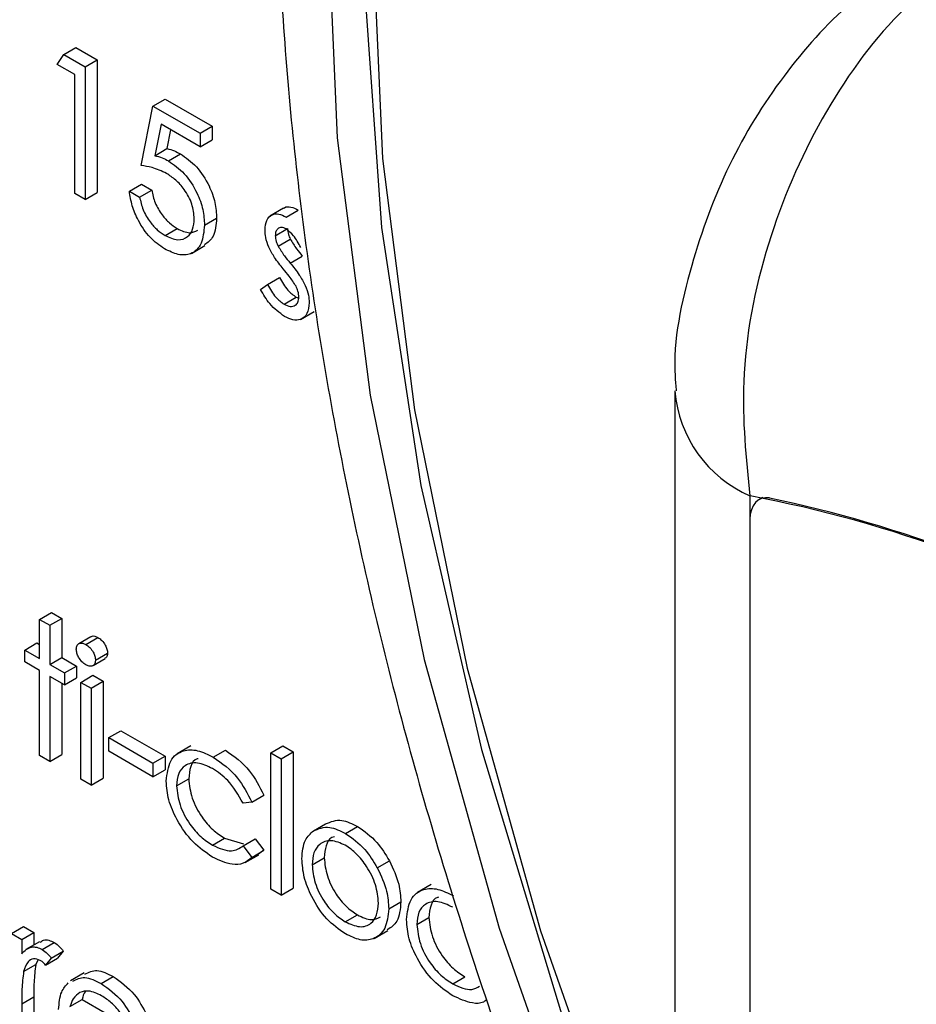
# Model space of a CAD drawing. Units: millimetres. Extents: x 5 to 415, y 5 to 292.
# Drawn here: x 319 to 320, y 207 to 208 of the extents above; entities that cross this region are included whole.
import ezdxf

# ---------------------------------------------------------------- set-up
doc = ezdxf.new("R2010")
doc.units = ezdxf.units.MM

msp = doc.modelspace()

# ---------------------------------------------------------------- linework, layer by layer
at = {"color": 7, "linetype": 'Continuous', "lineweight": 25}
for p, q in [((318.8807, 208.1231), (318.8886, 208.1345)), ((318.8886, 208.1345), (318.9027, 208.1427)), ((318.8886, 208.1345), (318.9134, 208.1202)), ((318.9027, 208.1427), (318.9276, 208.1283)), ((318.9014, 208.1112), (318.8807, 208.1231)), ((318.9134, 208.1202), (318.9276, 208.1283)), ((318.9276, 208.1283), (318.9276, 207.9732)), ((318.9014, 207.972), (318.9014, 208.1112)), ((318.9134, 208.1202), (318.9134, 207.965)), ((318.9927, 208.0744), (319.0068, 208.0826)), ((319.0068, 208.0826), (319.0619, 208.0508)), ((318.9789, 208.0048), (318.9927, 208.0744)), ((318.9927, 208.0744), (319.0478, 208.0426)), ((319.0021, 208.0531), (318.9948, 208.0164)), ((319.0478, 208.0267), (319.0021, 208.0531)), ((319.0133, 208.0466), (319.009, 208.0246)), ((319.0478, 208.0426), (319.0619, 208.0508)), ((319.0478, 208.0426), (319.0478, 208.0267)), ((319.0619, 208.0508), (319.0619, 208.0349)), ((319.0478, 208.0267), (319.0619, 208.0349)), ((318.9948, 208.0164), (319.009, 208.0246)), ((319.0107, 208.0103), (319.0248, 208.0185)), ((318.9651, 207.975), (318.9792, 207.9831)), ((318.9792, 207.9831), (318.9913, 207.9762)), ((318.9134, 207.965), (318.9014, 207.972)), ((318.9134, 207.965), (318.9276, 207.9732)), ((318.9651, 207.975), (318.9771, 207.968)), ((318.9771, 207.968), (318.9913, 207.9762)), ((319.1451, 207.9549), (319.1292, 207.9457)), ((319.1484, 207.9447), (319.1625, 207.9529)), ((319.0529, 207.9352), (319.0671, 207.9433)), ((319.0068, 207.9231), (319.0209, 207.9312)), ((319.1356, 207.9229), (319.1498, 207.9311)), ((319.139, 207.9107), (319.1531, 207.9189)), ((319.0375, 207.9021), (319.0534, 207.9113)), ((319.153, 207.8909), (319.1671, 207.8991)), ((319.1264, 207.8659), (319.1405, 207.8741)), ((319.1184, 207.8601), (319.1264, 207.8659)), ((319.1458, 207.8428), (319.16, 207.8509)), ((319.16, 207.8509), (319.163, 207.8499)), ((319.1652, 207.8251), (319.1811, 207.8343)), ((319.6025, 207.7413), (319.6025, 205.319)), ((319.6903, 207.6188), (319.6903, 205.1966)), ((319.7054, 207.617), (319.7007, 207.6143)), ((319.6903, 207.5914), (319.6903, 205.2244)), ((318.86, 207.4745), (318.8742, 207.4827)), ((318.8742, 207.4827), (318.8862, 207.4757)), ((318.86, 207.4745), (318.8721, 207.4676)), ((318.86, 207.4288), (318.86, 207.4745)), ((318.8721, 207.4676), (318.8862, 207.4757)), ((318.8721, 207.4676), (318.8721, 207.4218)), ((318.8862, 207.4757), (318.8862, 207.43)), ((318.9202, 207.4542), (318.906, 207.446)), ((318.8428, 207.4387), (318.8569, 207.4469)), ((318.8569, 207.4469), (318.86, 207.4451)), ((318.9142, 207.4452), (318.9284, 207.4534)), ((318.8428, 207.4248), (318.8428, 207.4387)), ((318.8428, 207.4387), (318.86, 207.4288)), ((318.9255, 207.4267), (318.9396, 207.4349)), ((318.86, 207.4148), (318.8428, 207.4248)), ((318.8721, 207.4218), (318.8862, 207.43)), ((318.8721, 207.4218), (318.8893, 207.4119)), ((318.8862, 207.43), (318.9034, 207.42)), ((318.8893, 207.4119), (318.9034, 207.42)), ((318.9034, 207.42), (318.9034, 207.4061)), ((318.9226, 207.4205), (318.9367, 207.4287)), ((318.86, 207.3154), (318.86, 207.4148)), ((318.8893, 207.3979), (318.8721, 207.4079)), ((318.8721, 207.4079), (318.8721, 207.3084)), ((318.8893, 207.4119), (318.8893, 207.3979)), ((318.9083, 207.4009), (318.9224, 207.4091)), ((318.9224, 207.4091), (318.9345, 207.4021)), ((318.8862, 207.3997), (318.8862, 207.3166)), ((318.8893, 207.3979), (318.9034, 207.4061)), ((318.9083, 207.4009), (318.9203, 207.394)), ((318.9083, 207.2876), (318.9083, 207.4009)), ((318.9203, 207.394), (318.9345, 207.4021)), ((318.9345, 207.4021), (318.9345, 207.2888)), ((318.9203, 207.394), (318.9203, 207.2806)), ((318.941, 207.3363), (318.9551, 207.3444)), ((318.9551, 207.3444), (319.0068, 207.3146)), ((318.941, 207.3363), (318.9927, 207.3065)), ((318.941, 207.3204), (318.941, 207.3363)), ((318.8721, 207.3084), (318.8862, 207.3166)), ((318.9927, 207.2905), (318.941, 207.3204)), ((319.0369, 207.3266), (319.021, 207.3174)), ((319.0631, 207.3135), (319.0773, 207.3217)), ((319.1304, 207.3184), (319.1446, 207.3266)), ((319.1304, 207.3184), (319.1425, 207.3114)), ((319.1304, 207.1593), (319.1304, 207.3184)), ((319.1425, 207.3114), (319.1566, 207.3196)), ((319.1446, 207.3266), (319.1566, 207.3196)), ((319.1566, 207.3196), (319.1566, 207.1605)), ((318.8721, 207.3084), (318.86, 207.3154)), ((318.9927, 207.3065), (319.0068, 207.3146)), ((318.9927, 207.3065), (318.9927, 207.2905)), ((319.0068, 207.3146), (319.0068, 207.2987)), ((319.1425, 207.3114), (319.1425, 207.1523)), ((318.9927, 207.2905), (319.0068, 207.2987)), ((318.9203, 207.2806), (318.9083, 207.2876)), ((318.9203, 207.2806), (318.9345, 207.2888)), ((319.0202, 207.2799), (319.0344, 207.2881)), ((319.1081, 207.261), (319.098, 207.2596)), ((319.1081, 207.261), (319.1222, 207.2692)), ((319.1801, 207.2272), (319.1942, 207.2354)), ((319.2175, 207.2244), (319.2316, 207.2326)), ((319.0623, 207.2106), (319.0764, 207.2187)), ((319.0764, 207.2187), (319.0985, 207.2123)), ((319.098, 207.2099), (319.1121, 207.218)), ((319.1121, 207.218), (319.1222, 207.2046)), ((319.098, 207.2099), (319.1081, 207.1964)), ((319.1081, 207.1964), (319.1222, 207.2046)), ((319.1222, 207.2046), (319.1158, 207.2001)), ((319.1003, 207.1902), (319.1162, 207.1994)), ((319.1787, 207.1877), (319.1928, 207.1959)), ((319.2548, 207.1842), (319.2689, 207.1923)), ((319.1425, 207.1523), (319.1304, 207.1593)), ((319.1425, 207.1523), (319.1566, 207.1605)), ((319.3177, 207.1646), (319.3018, 207.1554)), ((319.2682, 207.1361), (319.2824, 207.1443)), ((319.2174, 207.121), (319.2316, 207.1292)), ((319.301, 207.1178), (319.3151, 207.126)), ((318.8273, 207.1074), (318.8414, 207.1156)), ((318.8394, 207.1005), (318.8535, 207.1086)), ((318.8414, 207.1156), (318.8535, 207.1086)), ((318.8535, 207.1086), (318.8535, 207.0941)), ((319.2511, 207.1017), (319.267, 207.1109)), ((318.8273, 207.1074), (318.8394, 207.1005)), ((318.8394, 207.1005), (318.8394, 207.0838)), ((318.86, 207.0978), (318.8441, 207.0887)), ((318.8633, 207.0886), (318.8774, 207.0968)), ((318.8738, 207.0787), (318.8879, 207.0868)), ((318.8879, 207.0868), (318.8813, 207.0786)), ((318.8582, 207.0764), (318.8556, 207.071)), ((318.8738, 207.0787), (318.8672, 207.0705)), ((318.8672, 207.0705), (318.8813, 207.0786)), ((318.8415, 207.0629), (318.8556, 207.071)), ((318.9124, 207.0613), (318.8964, 207.0522)), ((318.9321, 207.0489), (318.9462, 207.0571)), ((319.3431, 207.0485), (319.3572, 207.0566)), ((318.8394, 207.0252), (318.8535, 207.0334)), ((318.8535, 207.0334), (318.8535, 206.9953)), ((318.8957, 207.0222), (318.9099, 207.0303)), ((318.9099, 207.0303), (318.9638, 206.9992)), ((318.8394, 207.0252), (318.8394, 206.9871))]:
    msp.add_line(p, q, dxfattribs=at)
at = {"color": 8, "linetype": 'Continuous', "lineweight": 25, "flags": 128}
msp.add_lwpolyline([(320.3621, 209.9863), (320.1572, 209.9509), (319.9674, 209.883), (319.7947, 209.7833), (319.641, 209.6528), (319.508, 209.4931), (319.3971, 209.3058), (319.3096, 209.093), (319.2463, 208.857), (319.2081, 208.6005), (319.1954, 208.3262), (319.2081, 208.0372), (319.2463, 207.7366), (319.3096, 207.4276), (319.3971, 207.1138), (319.508, 206.7985), (319.6025, 206.5705)], dxfattribs=at)
at = {"color": 7, "linetype": 'Continuous', "lineweight": 25, "flags": 128}
for points in [[(320.0029, 209.817), (319.8341, 209.7195), (319.6839, 209.592), (319.5539, 209.4359), (319.4455, 209.2529), (319.36, 209.0449), (319.2982, 208.8144), (319.2609, 208.5637), (319.2484, 208.2956), (319.2609, 208.0132), (319.2982, 207.7194), (319.36, 207.4174), (319.4455, 207.1107), (319.5539, 206.8026), (319.6025, 206.6819)], [(319.4105, 209.2195), (319.3302, 209.0016), (319.2745, 208.7611), (319.244, 208.5008), (319.239, 208.2236), (319.2596, 207.9326), (319.3056, 207.6311), (319.3764, 207.3223), (319.4713, 207.0097), (319.5891, 206.6968), (319.6025, 206.6649)], [(319.7131, 207.6164), (319.7083, 207.6165), (319.7039, 207.6157), (319.6999, 207.6138), (319.6966, 207.6109), (319.6939, 207.6072), (319.6919, 207.6026), (319.6907, 207.5973), (319.6903, 207.5914)]]:
    msp.add_lwpolyline(points, dxfattribs=at)
at = {"color": 8, "linetype": 'Continuous', "lineweight": 25}
msp.add_arc((319.7494, 207.7539), 0.1475, 184.7829, 246.3803, dxfattribs=at)
at = {"color": 7, "linetype": 'Continuous', "lineweight": 25}
for centre, radius, start, end in [((319.4156, 206.163), 1.4815, 40.6932, 79.3122), ((319.4095, 206.1633), 1.4844, 41.8066, 78.1988)]:
    msp.add_arc(centre, radius, start, end, dxfattribs=at)
for points, knots in [([(319.8754, 210.0623), (319.8281, 210.0308), (319.7245, 209.9618), (319.586, 209.8238), (319.4572, 209.6568), (319.349, 209.4658), (319.2616, 209.2532), (319.1963, 209.0202), (319.1536, 208.7688), (319.1342, 208.5017), (319.1381, 208.2215), (319.1652, 207.931), (319.2151, 207.633), (319.287, 207.3301), (319.3808, 207.0252), (319.485, 206.7415), (319.5665, 206.5623), (319.6025, 206.4832)], [0, 0, 0, 0, 0.055259, 0.12106, 0.187214, 0.25406, 0.321734, 0.390175, 0.459195, 0.52857, 0.59811, 0.667673, 0.737183, 0.806617, 0.875973, 0.945261, 1, 1, 1, 1]), ([(319.9732, 208.2693), (319.9358, 208.2429), (319.8616, 208.1904), (319.7699, 208.0626), (319.7057, 207.9132), (319.6759, 207.7576), (319.6857, 207.6628), (319.6903, 207.6188)], [0, 0, 0, 0, 0.203677, 0.405274, 0.608153, 0.818268, 1, 1, 1, 1]), ([(319.8939, 208.2572), (319.8645, 208.2377), (319.8035, 208.1971), (319.7265, 208.1103), (319.6617, 208.0057), (319.6188, 207.886), (319.5991, 207.7955), (319.6036, 207.7472), (319.6041, 207.7416)], [0, 0, 0, 0, 0.173393, 0.360429, 0.555074, 0.756605, 0.971694, 1, 1, 1, 1]), ([(319.009, 208.0246), (319.0119, 208.0239), (319.0171, 208.0225), (319.0224, 208.0197), (319.0248, 208.0185)], [0, 0, 0, 0, 0.560054, 1, 1, 1, 1]), ([(319.0248, 208.0185), (319.0312, 208.014), (319.0441, 208.005), (319.0582, 207.9829), (319.0661, 207.9614), (319.0667, 207.9493), (319.0671, 207.9433)], [0, 0, 0, 0, 0.279688, 0.559036, 0.77934, 1, 1, 1, 1]), ([(318.9948, 208.0164), (318.9977, 208.0157), (319.0029, 208.0143), (319.0083, 208.0116), (319.0107, 208.0103)], [0, 0, 0, 0, 0.560054, 1, 1, 1, 1]), ([(319.0107, 208.0103), (319.0171, 208.0058), (319.0299, 207.9968), (319.044, 207.9747), (319.0519, 207.9532), (319.0526, 207.9412), (319.0529, 207.9352)], [0, 0, 0, 0, 0.279688, 0.559036, 0.77934, 1, 1, 1, 1]), ([(319.0085, 207.9957), (319.0028, 207.9983), (318.9926, 208.0029), (318.9831, 208.0042), (318.9789, 208.0048)], [0, 0, 0, 0, 0.559425, 1, 1, 1, 1]), ([(319.0409, 207.9427), (319.0404, 207.9484), (319.0394, 207.9597), (319.0303, 207.9765), (319.0194, 207.9886), (319.0121, 207.9933), (319.0085, 207.9957)], [0, 0, 0, 0, 0.279495, 0.558615, 0.779035, 1, 1, 1, 1]), ([(319.0061, 207.9075), (319.0003, 207.9116), (318.9888, 207.9196), (318.9758, 207.9389), (318.9677, 207.9581), (318.966, 207.9693), (318.9651, 207.975)], [0, 0, 0, 0, 0.279639, 0.55903, 0.779371, 1, 1, 1, 1]), ([(318.9913, 207.9762), (318.9923, 207.9712), (318.9944, 207.9612), (319.0026, 207.9476), (319.0118, 207.9374), (319.0179, 207.9333), (319.0209, 207.9312)], [0, 0, 0, 0, 0.28002, 0.559164, 0.779589, 1, 1, 1, 1]), ([(318.9771, 207.968), (318.9782, 207.963), (318.9803, 207.9531), (318.9885, 207.9395), (318.9976, 207.9293), (319.0037, 207.9251), (319.0068, 207.9231)], [0, 0, 0, 0, 0.28002, 0.559164, 0.779589, 1, 1, 1, 1]), ([(319.1236, 207.9293), (319.1239, 207.9335), (319.1246, 207.9417), (319.1312, 207.9479), (319.1395, 207.949), (319.1454, 207.9462), (319.1484, 207.9447)], [0, 0, 0, 0, 0.279974, 0.559406, 0.779594, 1, 1, 1, 1]), ([(319.1453, 207.9545), (319.1456, 207.9549), (319.1476, 207.9571), (319.1538, 207.957), (319.1596, 207.9543), (319.1625, 207.9529)], [0, 0, 0, 0, 0.086502, 0.543025, 1, 1, 1, 1]), ([(319.0068, 207.9231), (319.0118, 207.9208), (319.0219, 207.9164), (319.0331, 207.9205), (319.0399, 207.9295), (319.0406, 207.9383), (319.0409, 207.9427)], [0, 0, 0, 0, 0.2796175, 0.5593759, 0.7795371, 1, 1, 1, 1]), ([(319.0671, 207.9433), (319.0664, 207.9355), (319.0653, 207.9212), (319.0567, 207.915), (319.0528, 207.9122)], [0, 0, 0, 0, 0.548239, 1, 1, 1, 1]), ([(319.0529, 207.9352), (319.0521, 207.9276), (319.0506, 207.9124), (319.0385, 207.9006), (319.0225, 207.8995), (319.0116, 207.9049), (319.0061, 207.9075)], [0, 0, 0, 0, 0.279881, 0.559285, 0.779429, 1, 1, 1, 1]), ([(319.0209, 207.9312), (319.026, 207.9288), (319.0353, 207.9245), (319.042, 207.9279), (319.045, 207.9294)], [0, 0, 0, 0, 0.5539145, 1, 1, 1, 1]), ([(319.1281, 207.9093), (319.1266, 207.9132), (319.124, 207.9201), (319.1237, 207.9265), (319.1236, 207.9293)], [0, 0, 0, 0, 0.55953, 1, 1, 1, 1]), ([(319.1484, 207.9308), (319.1465, 207.9316), (319.1426, 207.9333), (319.1386, 207.9313), (319.136, 207.9279), (319.1357, 207.9246), (319.1356, 207.9229)], [0, 0, 0, 0, 0.279323, 0.559064, 0.779496, 1, 1, 1, 1]), ([(319.1653, 207.9091), (319.1627, 207.914), (319.1581, 207.9228), (319.1513, 207.9284), (319.1484, 207.9308)], [0, 0, 0, 0, 0.562078, 1, 1, 1, 1]), ([(319.1498, 207.9311), (319.15, 207.9289), (319.1504, 207.9249), (319.1523, 207.9207), (319.1531, 207.9189)], [0, 0, 0, 0, 0.558935, 1, 1, 1, 1]), ([(319.1356, 207.9229), (319.1358, 207.9207), (319.1362, 207.9167), (319.1381, 207.9125), (319.139, 207.9107)], [0, 0, 0, 0, 0.558935, 1, 1, 1, 1]), ([(319.1531, 207.9189), (319.1555, 207.915), (319.1598, 207.908), (319.1649, 207.9018), (319.1671, 207.8991)], [0, 0, 0, 0, 0.559051, 1, 1, 1, 1]), ([(319.145, 207.884), (319.1414, 207.8884), (319.135, 207.8962), (319.1302, 207.9053), (319.1281, 207.9093)], [0, 0, 0, 0, 0.56064, 1, 1, 1, 1]), ([(319.139, 207.9107), (319.1413, 207.9068), (319.1456, 207.8998), (319.1507, 207.8936), (319.153, 207.8909)], [0, 0, 0, 0, 0.559051, 1, 1, 1, 1]), ([(319.153, 207.8909), (319.1567, 207.8864), (319.1633, 207.8783), (319.1684, 207.8689), (319.1707, 207.8648)], [0, 0, 0, 0, 0.560643, 1, 1, 1, 1]), ([(319.1599, 207.8637), (319.1573, 207.8678), (319.1527, 207.8749), (319.1473, 207.8812), (319.145, 207.884)], [0, 0, 0, 0, 0.559165, 1, 1, 1, 1]), ([(319.1405, 207.8741), (319.1436, 207.8688), (319.149, 207.8592), (319.1566, 207.8535), (319.16, 207.8509)], [0, 0, 0, 0, 0.56085, 1, 1, 1, 1]), ([(319.1465, 207.8285), (319.1404, 207.8329), (319.1295, 207.8408), (319.1218, 207.8542), (319.1184, 207.8601)], [0, 0, 0, 0, 0.55931, 1, 1, 1, 1]), ([(319.1264, 207.8659), (319.1294, 207.8606), (319.1349, 207.851), (319.1425, 207.8453), (319.1458, 207.8428)], [0, 0, 0, 0, 0.56085, 1, 1, 1, 1]), ([(319.1632, 207.851), (319.163, 207.8533), (319.1627, 207.8575), (319.1607, 207.8618), (319.1599, 207.8637)], [0, 0, 0, 0, 0.559724, 1, 1, 1, 1]), ([(319.1707, 207.8648), (319.1721, 207.8609), (319.1748, 207.8539), (319.1751, 207.8475), (319.1752, 207.8446)], [0, 0, 0, 0, 0.5593548, 1, 1, 1, 1]), ([(319.1458, 207.8428), (319.1483, 207.8417), (319.1532, 207.8394), (319.1588, 207.8409), (319.1625, 207.8447), (319.163, 207.8489), (319.1632, 207.851)], [0, 0, 0, 0, 0.279974, 0.559784, 0.7799032, 1, 1, 1, 1]), ([(319.1752, 207.8446), (319.1747, 207.84), (319.1738, 207.8308), (319.1659, 207.8245), (319.1564, 207.8236), (319.1498, 207.8269), (319.1465, 207.8285)], [0, 0, 0, 0, 0.27955, 0.559208, 0.779469, 1, 1, 1, 1]), ([(318.9203, 207.4539), (318.9207, 207.4542), (318.9218, 207.4552), (318.9247, 207.4551), (318.9271, 207.454), (318.9284, 207.4534)], [0, 0, 0, 0, 0.183777, 0.591882, 1, 1, 1, 1]), ([(318.9031, 207.4396), (318.9033, 207.4413), (318.9037, 207.4448), (318.9069, 207.4468), (318.9105, 207.447), (318.913, 207.4458), (318.9142, 207.4452)], [0, 0, 0, 0, 0.2792805, 0.5589271, 0.7794602, 1, 1, 1, 1]), ([(318.9142, 207.4452), (318.9158, 207.4441), (318.919, 207.4419), (318.9227, 207.4366), (318.9251, 207.4313), (318.9253, 207.4282), (318.9255, 207.4267)], [0, 0, 0, 0, 0.2798376, 0.559736, 0.7798449, 1, 1, 1, 1]), ([(318.9284, 207.4534), (318.93, 207.4523), (318.9332, 207.45), (318.9368, 207.4448), (318.9392, 207.4395), (318.9395, 207.4364), (318.9396, 207.4349)], [0, 0, 0, 0, 0.2798376, 0.559736, 0.7798449, 1, 1, 1, 1]), ([(318.9142, 207.4213), (318.9127, 207.4224), (318.9095, 207.4247), (318.9059, 207.4298), (318.9035, 207.4351), (318.9032, 207.4381), (318.9031, 207.4396)], [0, 0, 0, 0, 0.279866, 0.55968, 0.780025, 1, 1, 1, 1]), ([(318.9396, 207.4349), (318.9394, 207.4331), (318.9391, 207.4303), (318.9373, 207.4293), (318.9366, 207.429)], [0, 0, 0, 0, 0.62273, 1, 1, 1, 1]), ([(318.9255, 207.4267), (318.9252, 207.425), (318.9248, 207.4216), (318.9216, 207.4197), (318.918, 207.4195), (318.9155, 207.4207), (318.9142, 207.4213)], [0, 0, 0, 0, 0.279017, 0.558823, 0.779321, 1, 1, 1, 1]), ([(319.0082, 207.2856), (319.0092, 207.2941), (319.0113, 207.311), (319.0264, 207.3222), (319.0446, 207.3226), (319.0569, 207.3165), (319.0631, 207.3135)], [0, 0, 0, 0, 0.279393, 0.558783, 0.779284, 1, 1, 1, 1]), ([(319.0773, 207.3217), (319.0874, 207.3145), (319.1055, 207.3018), (319.1171, 207.2791), (319.1222, 207.2692)], [0, 0, 0, 0, 0.560675, 1, 1, 1, 1]), ([(319.0622, 207.3001), (319.0563, 207.3029), (319.0443, 207.3086), (319.0304, 207.3051), (319.0216, 207.2953), (319.0207, 207.2851), (319.0202, 207.2799)], [0, 0, 0, 0, 0.280141, 0.559793, 0.779923, 1, 1, 1, 1]), ([(319.0454, 207.3118), (319.0451, 207.3117), (319.0409, 207.3109), (319.0359, 207.303), (319.0349, 207.2931), (319.0344, 207.2881)], [0, 0, 0, 0, 0.042507, 0.52131, 1, 1, 1, 1]), ([(319.0631, 207.3135), (319.0733, 207.3064), (319.0914, 207.2936), (319.103, 207.2709), (319.1081, 207.261)], [0, 0, 0, 0, 0.560675, 1, 1, 1, 1]), ([(319.098, 207.2596), (319.0924, 207.2693), (319.0824, 207.2866), (319.0684, 207.296), (319.0622, 207.3001)], [0, 0, 0, 0, 0.558466, 1, 1, 1, 1]), ([(319.0621, 207.1967), (319.0544, 207.202), (319.039, 207.2125), (319.0211, 207.2379), (319.0099, 207.2637), (319.0087, 207.2783), (319.0082, 207.2856)], [0, 0, 0, 0, 0.280074, 0.559651, 0.779837, 1, 1, 1, 1]), ([(319.0344, 207.2881), (319.0352, 207.2807), (319.0369, 207.2659), (319.0484, 207.2442), (319.0623, 207.2281), (319.0717, 207.2218), (319.0764, 207.2187)], [0, 0, 0, 0, 0.279326, 0.558777, 0.779262, 1, 1, 1, 1]), ([(319.0202, 207.2799), (319.0211, 207.2725), (319.0227, 207.2578), (319.0343, 207.2361), (319.0482, 207.2199), (319.0576, 207.2137), (319.0623, 207.2106)], [0, 0, 0, 0, 0.279326, 0.558777, 0.779262, 1, 1, 1, 1]), ([(319.1942, 207.2354), (319.2003, 207.238), (319.2111, 207.2426), (319.2254, 207.2356), (319.2316, 207.2326)], [0, 0, 0, 0, 0.558888, 1, 1, 1, 1]), ([(319.1666, 207.1948), (319.1673, 207.2027), (319.1686, 207.2169), (319.1766, 207.2241), (319.1801, 207.2272)], [0, 0, 0, 0, 0.559314, 1, 1, 1, 1]), ([(319.1801, 207.2272), (319.1861, 207.2298), (319.197, 207.2344), (319.2112, 207.2275), (319.2175, 207.2244)], [0, 0, 0, 0, 0.558888, 1, 1, 1, 1]), ([(319.2175, 207.2244), (319.2255, 207.2188), (319.2397, 207.2089), (319.2502, 207.1917), (319.2548, 207.1842)], [0, 0, 0, 0, 0.559168, 1, 1, 1, 1]), ([(319.2316, 207.2326), (319.2396, 207.227), (319.2538, 207.2171), (319.2643, 207.1999), (319.2689, 207.1923)], [0, 0, 0, 0, 0.559168, 1, 1, 1, 1]), ([(319.2174, 207.2105), (319.2117, 207.213), (319.2002, 207.218), (319.1876, 207.2129), (319.1798, 207.2027), (319.1791, 207.1927), (319.1787, 207.1877)], [0, 0, 0, 0, 0.2794854, 0.5592695, 0.7795528, 1, 1, 1, 1]), ([(319.2047, 207.2205), (319.2037, 207.2202), (319.199, 207.2189), (319.1941, 207.2105), (319.1933, 207.2008), (319.1928, 207.1959)], [0, 0, 0, 0, 0.126885, 0.56328, 1, 1, 1, 1]), ([(319.0623, 207.2106), (319.0701, 207.2071), (319.0841, 207.201), (319.0937, 207.2071), (319.098, 207.2099)], [0, 0, 0, 0, 0.558793, 1, 1, 1, 1]), ([(319.2562, 207.143), (319.2555, 207.15), (319.2542, 207.164), (319.2436, 207.1847), (319.231, 207.2013), (319.2219, 207.2074), (319.2174, 207.2105)], [0, 0, 0, 0, 0.279569, 0.559409, 0.779655, 1, 1, 1, 1]), ([(319.1081, 207.1964), (319.1049, 207.1937), (319.0987, 207.1882), (319.0828, 207.187), (319.07, 207.193), (319.0621, 207.1967)], [0, 0, 0, 0, 0.280212, 0.560595, 1, 1, 1, 1]), ([(319.2175, 207.107), (319.21, 207.1123), (319.1949, 207.1227), (319.1784, 207.1484), (319.1682, 207.1734), (319.1672, 207.1877), (319.1666, 207.1948)], [0, 0, 0, 0, 0.279767, 0.559197, 0.779605, 1, 1, 1, 1]), ([(319.1928, 207.1959), (319.1935, 207.1889), (319.195, 207.175), (319.2052, 207.1542), (319.2182, 207.1383), (319.2271, 207.1322), (319.2316, 207.1292)], [0, 0, 0, 0, 0.279604, 0.559184, 0.779511, 1, 1, 1, 1]), ([(319.2689, 207.1923), (319.2733, 207.1831), (319.281, 207.1665), (319.282, 207.1511), (319.2824, 207.1443)], [0, 0, 0, 0, 0.559233, 1, 1, 1, 1]), ([(319.1787, 207.1877), (319.1794, 207.1808), (319.1808, 207.1668), (319.1911, 207.146), (319.204, 207.1301), (319.213, 207.124), (319.2174, 207.121)], [0, 0, 0, 0, 0.279604, 0.559184, 0.779511, 1, 1, 1, 1]), ([(319.2548, 207.1842), (319.2591, 207.1749), (319.2669, 207.1584), (319.2678, 207.1429), (319.2682, 207.1361)], [0, 0, 0, 0, 0.559233, 1, 1, 1, 1]), ([(319.2889, 207.1236), (319.29, 207.132), (319.2921, 207.1489), (319.3071, 207.1601), (319.3253, 207.1605), (319.3377, 207.1545), (319.3439, 207.1514)], [0, 0, 0, 0, 0.279393, 0.558783, 0.77929, 1, 1, 1, 1]), ([(319.2824, 207.1443), (319.2816, 207.1359), (319.2802, 207.1208), (319.2708, 207.1145), (319.2665, 207.1117)], [0, 0, 0, 0, 0.548124, 1, 1, 1, 1]), ([(319.343, 207.138), (319.337, 207.1409), (319.3251, 207.1465), (319.3112, 207.143), (319.3023, 207.1333), (319.3014, 207.123), (319.301, 207.1178)], [0, 0, 0, 0, 0.280147, 0.559797, 0.779924, 1, 1, 1, 1]), ([(319.3262, 207.1497), (319.3258, 207.1496), (319.3216, 207.1488), (319.3167, 207.141), (319.3156, 207.131), (319.3151, 207.126)], [0, 0, 0, 0, 0.042521, 0.521317, 1, 1, 1, 1]), ([(319.2174, 207.121), (319.2231, 207.1185), (319.2345, 207.1134), (319.2474, 207.1178), (319.2549, 207.1283), (319.2557, 207.1381), (319.2562, 207.143)], [0, 0, 0, 0, 0.279721, 0.559087, 0.779592, 1, 1, 1, 1]), ([(319.2682, 207.1361), (319.2673, 207.128), (319.2655, 207.1118), (319.2519, 207.1003), (319.2351, 207.0984), (319.2234, 207.1042), (319.2175, 207.107)], [0, 0, 0, 0, 0.279512, 0.559397, 0.779502, 1, 1, 1, 1]), ([(319.2316, 207.1292), (319.2374, 207.1264), (319.2477, 207.1215), (319.2553, 207.1252), (319.2587, 207.1268)], [0, 0, 0, 0, 0.5600423, 1, 1, 1, 1]), ([(319.3429, 207.0347), (319.3352, 207.0399), (319.3198, 207.0504), (319.3019, 207.0758), (319.2907, 207.1016), (319.2895, 207.1162), (319.2889, 207.1236)], [0, 0, 0, 0, 0.280074, 0.559651, 0.779837, 1, 1, 1, 1]), ([(319.3151, 207.126), (319.316, 207.1186), (319.3176, 207.1039), (319.3292, 207.0822), (319.3431, 207.066), (319.3525, 207.0598), (319.3572, 207.0566)], [0, 0, 0, 0, 0.2793259, 0.5587775, 0.7792698, 1, 1, 1, 1]), ([(319.301, 207.1178), (319.3018, 207.1105), (319.3035, 207.0957), (319.315, 207.074), (319.3289, 207.0578), (319.3384, 207.0516), (319.3431, 207.0485)], [0, 0, 0, 0, 0.2793259, 0.5587775, 0.7792698, 1, 1, 1, 1]), ([(318.8607, 207.0968), (318.862, 207.0979), (318.8646, 207.1003), (318.8708, 207.0999), (318.8752, 207.0978), (318.8774, 207.0968)], [0, 0, 0, 0, 0.319556, 0.659892, 1, 1, 1, 1]), ([(318.8394, 207.0838), (318.8427, 207.0872), (318.8474, 207.0919), (318.8567, 207.0918), (318.8611, 207.0897), (318.8633, 207.0886)], [0, 0, 0, 0, 0.558804, 0.779476, 1, 1, 1, 1]), ([(318.8633, 207.0886), (318.8654, 207.0871), (318.8691, 207.0845), (318.8724, 207.0805), (318.8738, 207.0787)], [0, 0, 0, 0, 0.5592315, 1, 1, 1, 1]), ([(318.8774, 207.0968), (318.8795, 207.0953), (318.8833, 207.0926), (318.8865, 207.0886), (318.8879, 207.0868)], [0, 0, 0, 0, 0.5592315, 1, 1, 1, 1]), ([(318.861, 207.076), (318.8582, 207.077), (318.8525, 207.0788), (318.8452, 207.0739), (318.8429, 207.0671), (318.8415, 207.0629)], [0, 0, 0, 0, 0.278355, 0.55876, 1, 1, 1, 1]), ([(318.8672, 207.0705), (318.8661, 207.0717), (318.8641, 207.0739), (318.862, 207.0754), (318.861, 207.076)], [0, 0, 0, 0, 0.5604595, 1, 1, 1, 1]), ([(318.8415, 207.0629), (318.8407, 207.0561), (318.8393, 207.044), (318.8393, 207.0309), (318.8394, 207.0252)], [0, 0, 0, 0, 0.559603, 1, 1, 1, 1]), ([(318.8556, 207.071), (318.8549, 207.0643), (318.8534, 207.0522), (318.8535, 207.0391), (318.8535, 207.0334)], [0, 0, 0, 0, 0.559603, 1, 1, 1, 1]), ([(318.9131, 207.0597), (318.9176, 207.062), (318.9268, 207.0669), (318.9396, 207.0604), (318.9462, 207.0571)], [0, 0, 0, 0, 0.4794761, 1, 1, 1, 1]), ([(318.899, 207.0516), (318.9034, 207.0539), (318.9127, 207.0587), (318.9254, 207.0523), (318.9321, 207.0489)], [0, 0, 0, 0, 0.4794761, 1, 1, 1, 1]), ([(318.9462, 207.0571), (318.955, 207.0509), (318.9706, 207.0398), (318.9811, 207.0205), (318.9858, 207.0119)], [0, 0, 0, 0, 0.558913, 1, 1, 1, 1]), ([(318.8824, 207.0186), (318.883, 207.026), (318.8841, 207.0391), (318.8908, 207.0466), (318.8937, 207.0499)], [0, 0, 0, 0, 0.559457, 1, 1, 1, 1]), ([(318.9327, 207.0346), (318.9275, 207.0371), (318.9182, 207.0416), (318.9107, 207.0395), (318.9074, 207.0386)], [0, 0, 0, 0, 0.559474, 1, 1, 1, 1]), ([(318.9139, 207.0395), (318.9138, 207.0395), (318.9116, 207.0374), (318.9107, 207.0338), (318.9099, 207.0303)], [0, 0, 0, 0, 0.039644, 1, 1, 1, 1]), ([(318.9321, 207.0489), (318.9408, 207.0427), (318.9564, 207.0316), (318.967, 207.0123), (318.9716, 207.0038)], [0, 0, 0, 0, 0.558913, 1, 1, 1, 1]), ([(319.3431, 207.0485), (319.3509, 207.0448), (319.363, 207.0393), (319.3714, 207.0442), (319.3743, 207.0459)], [0, 0, 0, 0, 0.653185, 1, 1, 1, 1]), ([(318.9074, 207.0386), (318.9045, 207.0365), (318.8992, 207.0326), (318.8968, 207.0254), (318.8957, 207.0222)], [0, 0, 0, 0, 0.558811, 1, 1, 1, 1]), ([(318.9703, 206.9792), (318.9688, 206.9854), (318.9658, 206.9978), (318.9555, 207.0145), (318.9441, 207.027), (318.9365, 207.0321), (318.9327, 207.0346)], [0, 0, 0, 0, 0.280136, 0.559208, 0.779603, 1, 1, 1, 1]), ([(319.3824, 207.0298), (319.3812, 207.0289), (319.3769, 207.0255), (319.3634, 207.0252), (319.3507, 207.0311), (319.3429, 207.0347)], [0, 0, 0, 0, 0.122632, 0.464398, 1, 1, 1, 1])]:
    msp.add_open_spline(points, degree=3, knots=knots, dxfattribs=at)

doc.saveas('drawing.dxf')
